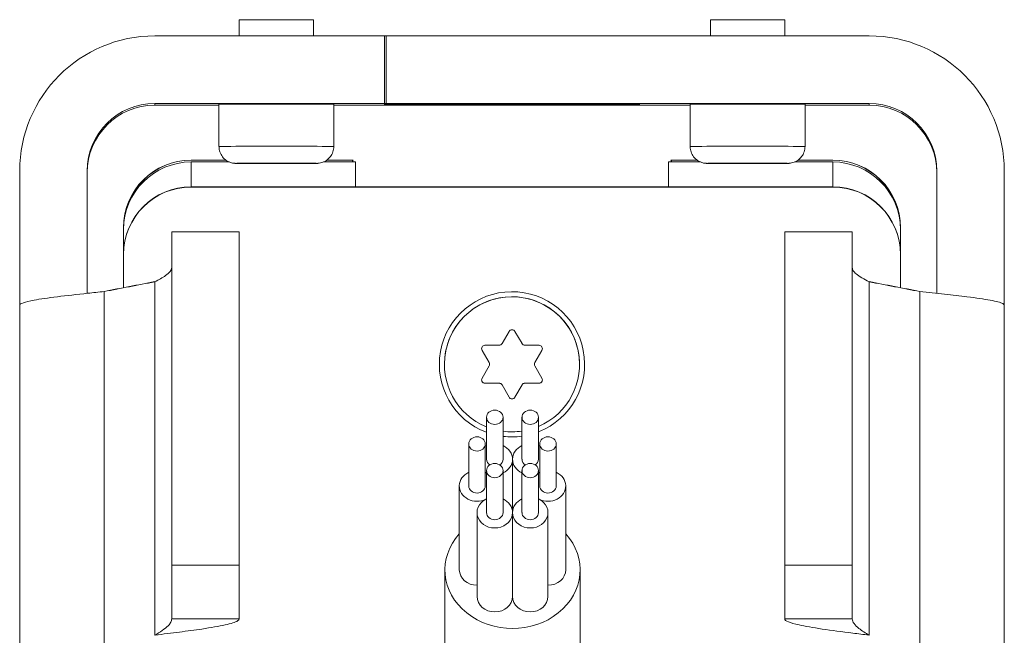
# Model space of a CAD drawing. Units: inches. Extents: x 0 to 32041, y -174 to 19884.
# Drawn here: x 565 to 623, y 4026 to 4062 of the extents above; entities that cross this region are included whole.
import ezdxf

# ---------------------------------------------------------------- set-up
doc = ezdxf.new("R2010")
doc.units = ezdxf.units.IN
doc.header["$MEASUREMENT"] = 0
doc.layers.add('SIMON-PROtec_01', color=40, linetype='Continuous', lineweight=15)

msp = doc.modelspace()

# ---------------------------------------------------------------- linework, layer by layer
at = {"layer": 'SIMON-PROtec_01'}
for p, q in [((577.641, 4062.465), (577.641, 4061.516)), ((582.041, 4062.465), (582.041, 4061.516)), ((605.54, 4062.465), (605.54, 4061.516)), ((609.94, 4062.465), (609.94, 4061.516)), ((572.641, 4061.516), (586.341, 4061.516)), ((586.24, 4061.516), (586.24, 4057.516)), ((586.24, 4061.516), (614.941, 4061.516)), ((586.341, 4057.516), (586.341, 4061.516)), ((572.641, 4057.516), (572.641, 4057.414)), ((586.341, 4057.516), (572.641, 4057.516)), ((572.641, 4057.414), (576.441, 4057.414)), ((576.441, 4057.465), (576.441, 4054.965)), ((583.241, 4057.465), (583.241, 4054.965)), ((583.241, 4057.414), (586.341, 4057.414)), ((614.941, 4057.516), (586.24, 4057.516)), ((586.24, 4057.516), (586.24, 4057.495)), ((586.24, 4057.495), (601.24, 4057.495)), ((601.24, 4057.475), (586.24, 4057.475)), ((586.24, 4057.475), (586.24, 4057.454)), ((586.24, 4057.454), (601.24, 4057.454)), ((601.24, 4057.434), (586.24, 4057.434)), ((586.24, 4057.434), (586.24, 4057.414)), ((586.24, 4057.414), (604.34, 4057.414)), ((586.341, 4057.495), (586.341, 4057.516)), ((601.341, 4057.495), (586.341, 4057.495)), ((586.341, 4057.454), (586.341, 4057.475)), ((586.341, 4057.475), (601.341, 4057.475)), ((601.341, 4057.454), (586.341, 4057.454)), ((586.341, 4057.414), (586.341, 4057.434)), ((586.341, 4057.434), (601.341, 4057.434)), ((601.24, 4057.495), (601.24, 4057.475)), ((601.24, 4057.454), (601.24, 4057.434)), ((601.341, 4057.475), (601.341, 4057.495)), ((601.341, 4057.434), (601.341, 4057.454)), ((604.34, 4057.465), (604.34, 4054.965)), ((611.14, 4057.465), (611.14, 4054.965)), ((611.14, 4057.414), (614.941, 4057.414)), ((614.941, 4057.414), (614.941, 4057.516)), ((574.791, 4054.149), (574.791, 4054.16)), ((574.791, 4054.16), (576.848, 4054.16)), ((574.791, 4054.149), (576.862, 4054.149)), ((577.047, 4054.046), (574.791, 4054.046)), ((574.791, 4052.578), (574.791, 4054.046)), ((584.523, 4054.046), (582.636, 4054.046)), ((582.82, 4054.149), (584.381, 4054.149)), ((582.834, 4054.16), (584.381, 4054.16)), ((584.321, 4054.046), (584.381, 4054.149)), ((584.381, 4054.149), (584.381, 4054.16)), ((584.523, 4052.578), (584.523, 4054.046)), ((604.946, 4054.046), (603.059, 4054.046)), ((603.059, 4052.578), (603.059, 4054.046)), ((603.201, 4054.16), (603.201, 4054.149)), ((603.201, 4054.16), (604.747, 4054.16)), ((603.201, 4054.149), (604.762, 4054.149)), ((603.201, 4054.149), (603.261, 4054.046)), ((612.791, 4054.046), (610.535, 4054.046)), ((610.719, 4054.149), (612.791, 4054.149)), ((610.733, 4054.16), (612.791, 4054.16)), ((612.791, 4054.16), (612.791, 4054.149)), ((612.791, 4054.046), (612.791, 4052.578)), ((564.641, 4045.562), (564.641, 4053.516)), ((568.641, 4053.516), (568.641, 4046.266)), ((618.941, 4046.266), (618.941, 4053.516)), ((622.941, 4053.516), (622.941, 4045.562)), ((584.523, 4052.578), (574.791, 4052.578)), ((574.791, 4052.564), (574.791, 4052.575)), ((612.791, 4052.575), (574.791, 4052.575)), ((612.791, 4052.564), (574.791, 4052.564)), ((584.521, 4052.575), (584.523, 4052.578)), ((612.791, 4052.578), (603.059, 4052.578)), ((603.059, 4052.578), (603.061, 4052.575)), ((612.791, 4052.575), (612.791, 4052.564)), ((570.791, 4050.16), (570.791, 4050.149)), ((570.791, 4050.046), (570.791, 4050.149)), ((616.791, 4050.149), (616.791, 4050.16)), ((616.791, 4050.149), (616.791, 4050.046)), ((570.791, 4050.046), (570.791, 4048.578)), ((573.641, 4049.907), (573.641, 4030.161)), ((577.641, 4049.907), (573.641, 4049.907)), ((577.641, 4030.161), (577.641, 4049.907)), ((609.94, 4049.907), (609.94, 4030.161)), ((613.94, 4049.907), (609.94, 4049.907)), ((613.94, 4030.161), (613.94, 4049.907)), ((616.791, 4048.578), (616.791, 4050.046)), ((570.791, 4048.578), (570.791, 4048.575)), ((570.791, 4048.575), (570.791, 4048.564)), ((570.791, 4048.564), (570.791, 4046.602)), ((616.791, 4048.575), (616.791, 4048.578)), ((616.791, 4048.564), (616.791, 4048.575)), ((616.791, 4046.602), (616.791, 4048.564)), ((572.641, 4046.953), (572.641, 4046.959)), ((572.641, 4046.949), (572.641, 4046.953)), ((572.641, 4026.015), (572.641, 4046.949)), ((614.94, 4046.959), (614.94, 4046.953)), ((614.94, 4046.953), (614.94, 4046.949)), ((614.94, 4046.949), (614.94, 4026.015)), ((569.641, 4046.382), (569.641, 4046.378)), ((569.641, 4046.378), (569.641, 4046.372)), ((569.641, 4046.372), (569.641, 4025.343)), ((617.941, 4046.378), (617.941, 4046.382)), ((617.941, 4046.372), (617.941, 4046.378)), ((617.941, 4025.343), (617.941, 4046.372)), ((564.641, 4024.389), (564.641, 4045.562)), ((622.941, 4045.562), (622.941, 4024.389)), ((593.199, 4043.289), (593.618, 4044.014)), ((593.964, 4044.014), (594.383, 4043.289)), ((592.189, 4043.189), (593.026, 4043.189)), ((594.556, 4043.189), (595.393, 4043.189)), ((592.015, 4042.889), (592.015, 4042.895)), ((592.015, 4042.895), (592.434, 4042.17)), ((592.434, 4042.164), (592.015, 4042.889)), ((595.148, 4042.17), (595.566, 4042.895)), ((595.566, 4042.889), (595.148, 4042.164)), ((595.566, 4042.895), (595.566, 4042.889)), ((589.791, 4042.064), (589.791, 4042.065)), ((592.015, 4041.239), (592.434, 4041.964)), ((592.434, 4042.17), (592.434, 4042.164)), ((592.461, 4042.07), (592.461, 4042.064)), ((595.121, 4042.064), (595.121, 4042.07)), ((595.148, 4042.164), (595.148, 4042.17)), ((595.148, 4041.964), (595.566, 4041.239)), ((597.791, 4042.064), (597.791, 4042.065)), ((592.189, 4040.939), (592.189, 4040.945)), ((592.189, 4040.945), (593.026, 4040.945)), ((593.026, 4040.939), (592.189, 4040.939)), ((593.026, 4040.945), (593.026, 4040.939)), ((593.199, 4040.839), (593.199, 4040.845)), ((593.199, 4040.845), (593.618, 4040.12)), ((593.618, 4040.114), (593.199, 4040.839)), ((593.964, 4040.12), (594.383, 4040.845)), ((594.383, 4040.839), (593.964, 4040.114)), ((594.383, 4040.845), (594.383, 4040.839)), ((594.556, 4040.939), (594.556, 4040.945)), ((594.556, 4040.945), (595.393, 4040.945)), ((595.393, 4040.939), (594.556, 4040.939)), ((595.393, 4040.945), (595.393, 4040.939)), ((593.618, 4040.12), (593.618, 4040.114)), ((593.964, 4040.114), (593.964, 4040.12)), ((592.282, 4036.44), (592.282, 4038.925)), ((593.259, 4036.44), (593.259, 4038.925)), ((594.382, 4036.44), (594.382, 4038.925)), ((595.359, 4036.44), (595.359, 4038.925)), ((591.232, 4034.862), (591.232, 4037.347)), ((592.209, 4034.862), (592.209, 4037.347)), ((595.432, 4034.862), (595.432, 4037.347)), ((596.409, 4034.862), (596.409, 4037.347)), ((593.821, 4033.284), (593.821, 4036.44)), ((592.282, 4033.284), (592.282, 4035.769)), ((593.259, 4033.284), (593.259, 4035.769)), ((594.382, 4033.284), (594.382, 4035.769)), ((595.359, 4033.284), (595.359, 4035.769)), ((590.671, 4029.892), (590.671, 4034.862)), ((596.971, 4029.892), (596.971, 4034.862)), ((591.721, 4028.314), (591.721, 4033.284)), ((593.821, 4028.314), (593.821, 4033.284)), ((595.921, 4028.314), (595.921, 4033.284)), ((577.641, 4030.161), (573.641, 4030.161)), ((573.641, 4030.161), (573.641, 4026.991)), ((577.641, 4026.991), (577.641, 4030.161)), ((589.821, 4012.497), (589.821, 4029.892)), ((597.821, 4012.497), (597.821, 4029.892)), ((613.94, 4030.161), (609.94, 4030.161)), ((609.94, 4030.161), (609.94, 4026.991)), ((613.94, 4026.991), (613.94, 4030.161)), ((573.641, 4026.991), (575.401, 4026.991)), ((575.401, 4026.991), (577.641, 4026.991)), ((609.94, 4026.991), (612.18, 4026.991)), ((612.18, 4026.991), (613.94, 4026.991))]:
    msp.add_line(p, q, dxfattribs=at)
for centre, major_axis, ratio, start_param, end_param in [((579.841, 4062.465), (2.2, 0), 0.003401, 0, 3.141593), ((607.74, 4062.465), (2.2, 0), 0.003401, 0, 3.141593), ((572.641, 4053.516), (-8, 0), 0.999994, 4.712389, 6.283185), ((614.941, 4053.516), (8, 0), 0.999994, 0, 1.570796), ((572.641, 4053.516), (-4, 0), 0.999994, 4.712389, 6.283185), ((572.641, 4053.414), (-4, 0), 0.999994, 4.712389, 6.283185), ((579.841, 4057.465), (3.4, 0), 0.003401, 0, 3.141593), ((607.74, 4057.465), (3.4, 0), 0.003401, 0, 3.141593), ((614.941, 4053.516), (4, 0), 0.999994, 0, 1.570796), ((614.941, 4053.414), (4, 0), 0.999994, 0, 1.570796), ((579.841, 4054.965), (3.4, 0), 0.003401, 0, 3.141593), ((607.74, 4054.965), (3.4, 0), 0.003401, 0, 3.141593), ((574.791, 4050.16), (-4, 0), 0.999994, 4.712389, 6.283185), ((574.791, 4050.149), (-4, 0), 0.999994, 4.712389, 6.283185), ((574.791, 4050.046), (-4, 0), 0.999994, 4.712389, 6.283185), ((612.791, 4050.16), (4, 0), 0.999994, 0, 1.570796), ((612.791, 4050.149), (4, 0), 0.999994, 0, 1.570796), ((612.791, 4050.046), (4, 0), 0.999994, 0, 1.570796), ((574.791, 4048.578), (-4, 0), 0.999994, 4.712389, 6.283185), ((574.791, 4048.575), (-4, 0), 0.999994, 4.712389, 6.283185), ((574.791, 4048.564), (-4, 0), 0.999994, 4.712389, 6.283185), ((612.791, 4048.578), (4, 0), 0.999994, 0, 1.570796), ((612.791, 4048.575), (4, 0), 0.999994, 0, 1.570796), ((612.791, 4048.564), (4, 0), 0.999994, 0, 1.570796), ((289.728, 5509.849), (1490, 0), 0.999997, 4.901373, 4.903423), ((289.728, 5509.839), (-1490, 0), 0.999997, 1.75978, 1.761831), ((897.853, 5509.849), (1490, 0), 0.999997, 4.521355, 4.523405), ((897.853, 5509.839), (-1490, 0), 0.999997, 1.379762, 1.381813), ((593.791, 4042.064), (-4.3, 0), 0.999994, 1.944179, 7.495542), ((593.791, 4042.064), (-4, 0), 0.999994, 1.973737, 7.467292), ((593.791, 4042.065), (-4, 0), 0.999994, 3.141593, 6.283185), ((593.791, 4043.914), (0.173, 0.1), 0.999997, 0, 2.094395), ((592.189, 4042.989), (-0.2, 0), 0.999994, 4.712389, 6.806784), ((593.026, 4043.389), (0.173, -0.1), 0.999997, 5.235988, 6.283185), ((594.556, 4043.389), (-0.2, 0), 0.999994, 0.523599, 1.570796), ((595.393, 4042.989), (0.173, -0.1), 0.999997, 0, 2.094395), ((592.189, 4042.994), (-0.2, -0.003), 0.999994, 0, 0.510618), ((595.393, 4042.994), (0.173, -0.1), 0.999997, 0, 0.510618), ((592.261, 4042.07), (0.173, 0.1), 0.999997, 5.759587, 6.283185), ((592.261, 4042.064), (0.173, 0.1), 0.999997, 5.235988, 6.283185), ((595.321, 4042.064), (-0.173, -0.1), 0.999997, 5.235988, 6.283185), ((595.321, 4042.07), (-0.2, 0), 0.999994, 5.759587, 6.283185), ((592.189, 4041.139), (-0.173, 0.1), 0.999997, 0, 2.094395), ((592.189, 4041.145), (-0.2, -0.003), 0.999994, 0, 1.557816), ((593.026, 4040.745), (0.2, 0), 0.999994, 0.523599, 1.570796), ((593.026, 4040.739), (0.2, 0), 0.999994, 0.523599, 1.570796), ((594.556, 4040.745), (-0.173, 0.1), 0.999997, 5.235988, 6.283185), ((594.556, 4040.739), (-0.173, 0.1), 0.999997, 5.235988, 6.283185), ((595.393, 4041.139), (0.2, 0), 0.999994, 4.712389, 6.806784), ((595.393, 4041.145), (0.2, 0), 0.999994, 4.712389, 6.270205), ((593.791, 4040.22), (-0.173, -0.1), 0.999997, 0, 2.094395), ((593.791, 4040.214), (-0.173, -0.1), 0.999997, 0, 2.094395), ((593.791, 4042.064), (-4, 0), 0.999994, 1.437527, 1.719216), ((593.791, 4042.064), (-4.3, 0), 0.999994, 1.446875, 1.708792), ((592.771, 4036.44), (-1.05, 0), 0.867751, 5.196293, 5.276615), ((592.771, 4036.44), (1.05, 0), 0.867751, 0, 1.086893), ((594.871, 4036.44), (-1.05, 0), 0.867751, 5.196293, 6.283185), ((594.871, 4036.44), (-1.05, 0), 0.867751, 4.148163, 4.228485), ((592.771, 4036.44), (-0.488, 0), 0.867751, 0, 0.913745), ((592.771, 4036.44), (0.488, 0), 0.867751, 5.369441, 6.283185), ((592.771, 4036.44), (1.05, 0), 0.867751, 5.196293, 6.283185), ((594.871, 4036.44), (-1.05, 0), 0.867751, 0, 1.086893), ((594.871, 4036.44), (-0.488, 0), 0.867751, 0, 0.913745), ((594.871, 4036.44), (0.488, 0), 0.867751, 5.369441, 6.283185), ((591.721, 4034.862), (-1.05, 0), 0.867751, 5.196293, 8.37758), ((592.771, 4036.44), (1.05, 0), 0.867751, 4.148163, 4.18879), ((591.721, 4034.862), (-1.05, 0), 0.867751, 4.18879, 4.228485), ((591.721, 4034.862), (-1.05, 0), 0.867751, 4.148163, 4.18879), ((592.771, 4036.44), (1.05, 0), 0.867751, 4.18879, 4.228485), ((595.921, 4034.862), (-1.05, 0), 0.867751, 5.235988, 5.276615), ((594.871, 4036.44), (1.05, 0), 0.867751, 5.196293, 5.235988), ((594.871, 4036.44), (1.05, 0), 0.867751, 5.235988, 5.276615), ((595.921, 4034.862), (1.05, 0), 0.867751, 4.18879, 7.370078), ((595.921, 4034.862), (-1.05, 0), 0.867751, 5.196293, 5.235988), ((591.721, 4034.862), (0.488, 0), 0.867751, 3.141593, 6.283185), ((595.921, 4034.862), (0.488, 0), 0.867751, 3.141593, 6.283185), ((592.771, 4033.284), (-1.05, 0), 0.867751, 5.235988, 9.424778), ((591.721, 4034.862), (1.05, 0), 0.867751, 5.235988, 5.276615), ((592.771, 4033.284), (-1.05, 0), 0.867751, 5.196293, 5.235988), ((592.771, 4033.284), (1.05, 0), 0.867751, 0, 1.086893), ((594.871, 4033.284), (-1.05, 0), 0.867751, 5.196293, 6.283185), ((594.871, 4033.284), (-1.05, 0), 0.867751, 0, 4.18879), ((595.921, 4034.862), (1.05, 0), 0.867751, 4.148163, 4.18879), ((594.871, 4033.284), (-1.05, 0), 0.867751, 4.18879, 4.228485), ((592.771, 4033.284), (0.488, 0), 0.867751, 3.141593, 6.283185), ((594.871, 4033.284), (0.488, 0), 0.867751, 3.141593, 6.283185), ((593.821, 4029.892), (-4, 0), 0.867751, 5.619131, 10.088832), ((591.721, 4029.892), (-1.05, 0), 0.867751, 0, 1.570796), ((595.921, 4029.892), (1.05, 0), 0.867751, 4.712389, 6.283185), ((592.771, 4028.314), (1.05, 0), 0.867751, 3.141593, 6.283185), ((594.871, 4028.314), (1.05, 0), 0.867751, 3.141593, 6.283185)]:
    msp.add_ellipse(centre, major_axis=major_axis, ratio=ratio, start_param=start_param, end_param=end_param, dxfattribs=at)
for centre, major_axis, ratio in [((579.841, 4053.965), (2.4, 0), 0.003401), ((607.74, 4053.965), (2.4, 0), 0.003401), ((592.771, 4038.925), (0.488, 0), 0.867751), ((594.871, 4038.925), (0.488, 0), 0.867751), ((591.721, 4037.347), (0.488, 0), 0.867751), ((595.921, 4037.347), (0.488, 0), 0.867751), ((592.771, 4035.769), (0.488, 0), 0.867751), ((594.871, 4035.769), (0.488, 0), 0.867751)]:
    msp.add_ellipse(centre, major_axis=major_axis, ratio=ratio, dxfattribs=at)
for points, knots in [([(583.241, 4054.965), (583.241, 4054.857), (583.223, 4054.747), (583.155, 4054.544), (583.104, 4054.448), (582.976, 4054.278), (582.898, 4054.203), (582.723, 4054.082), (582.625, 4054.035), (582.475, 4053.991), (582.425, 4053.981), (582.37, 4053.973), (582.36, 4053.972), (582.343, 4053.97), (582.335, 4053.969), (582.318, 4053.967), (582.309, 4053.967), (582.293, 4053.966), (582.287, 4053.965), (582.272, 4053.965), (582.265, 4053.964), (582.237, 4053.964), (582.22, 4053.963), (582.128, 4053.962), (582.017, 4053.961), (581.717, 4053.959), (581.524, 4053.959), (581.102, 4053.958), (580.869, 4053.957), (580.385, 4053.957), (580.126, 4053.957), (579.614, 4053.956), (579.355, 4053.957), (578.868, 4053.957), (578.634, 4053.958), (578.22, 4053.959), (578.035, 4053.959), (577.735, 4053.961), (577.617, 4053.961), (577.496, 4053.963), (577.466, 4053.963), (577.428, 4053.964), (577.419, 4053.964), (577.394, 4053.965), (577.382, 4053.966), (577.354, 4053.968), (577.344, 4053.969), (577.322, 4053.972), (577.308, 4053.973), (577.276, 4053.978), (577.258, 4053.981), (577.204, 4053.993), (577.169, 4054.002), (577.065, 4054.035), (576.998, 4054.065), (576.847, 4054.153), (576.766, 4054.22), (576.627, 4054.375), (576.568, 4054.466), (576.483, 4054.661), (576.455, 4054.766), (576.443, 4054.903), (576.441, 4054.934), (576.441, 4054.965)], [0, 0, 0, 0, 0.032433, 0.032433, 0.064279, 0.064279, 0.096145, 0.096145, 0.127994, 0.127994, 0.143005, 0.143005, 0.146268, 0.146268, 0.149112, 0.149112, 0.153679, 0.153679, 0.158706, 0.158706, 0.167883, 0.167883, 0.195355, 0.195355, 0.278791, 0.278791, 0.361448, 0.361448, 0.438505, 0.438505, 0.515298, 0.515298, 0.591998, 0.591998, 0.668697, 0.668697, 0.745479, 0.745479, 0.822589, 0.822589, 0.862047, 0.862047, 0.87682, 0.87682, 0.886143, 0.886143, 0.889871, 0.889871, 0.894366, 0.894366, 0.90021, 0.90021, 0.911115, 0.911115, 0.932889, 0.932889, 0.963628, 0.963628, 0.995472, 0.995472, 1.027337, 1.027337, 1.0366, 1.0366, 1.0366, 1.0366]), ([(611.14, 4054.965), (611.14, 4054.857), (611.122, 4054.747), (611.054, 4054.544), (611.003, 4054.448), (610.875, 4054.278), (610.797, 4054.203), (610.622, 4054.082), (610.524, 4054.035), (610.375, 4053.991), (610.324, 4053.981), (610.269, 4053.973), (610.259, 4053.972), (610.242, 4053.97), (610.235, 4053.969), (610.217, 4053.967), (610.208, 4053.967), (610.193, 4053.966), (610.186, 4053.965), (610.171, 4053.965), (610.164, 4053.964), (610.136, 4053.964), (610.119, 4053.963), (610.027, 4053.962), (609.917, 4053.961), (609.616, 4053.959), (609.423, 4053.959), (609.001, 4053.958), (608.769, 4053.957), (608.284, 4053.957), (608.025, 4053.957), (607.514, 4053.956), (607.254, 4053.957), (606.767, 4053.957), (606.533, 4053.958), (606.119, 4053.959), (605.934, 4053.959), (605.634, 4053.961), (605.516, 4053.961), (605.396, 4053.963), (605.365, 4053.963), (605.328, 4053.964), (605.318, 4053.964), (605.293, 4053.965), (605.281, 4053.966), (605.253, 4053.968), (605.244, 4053.969), (605.221, 4053.972), (605.207, 4053.973), (605.175, 4053.978), (605.157, 4053.981), (605.103, 4053.993), (605.068, 4054.002), (604.965, 4054.035), (604.898, 4054.065), (604.747, 4054.153), (604.665, 4054.22), (604.526, 4054.375), (604.467, 4054.466), (604.382, 4054.661), (604.354, 4054.766), (604.342, 4054.903), (604.34, 4054.934), (604.34, 4054.965)], [0, 0, 0, 0, 0.032433, 0.032433, 0.064279, 0.064279, 0.096145, 0.096145, 0.127994, 0.127994, 0.143005, 0.143005, 0.146268, 0.146268, 0.149112, 0.149112, 0.153679, 0.153679, 0.158706, 0.158706, 0.167883, 0.167883, 0.195355, 0.195355, 0.278791, 0.278791, 0.361448, 0.361448, 0.438505, 0.438505, 0.515298, 0.515298, 0.591998, 0.591998, 0.668697, 0.668697, 0.745479, 0.745479, 0.822589, 0.822589, 0.862047, 0.862047, 0.87682, 0.87682, 0.886143, 0.886143, 0.889871, 0.889871, 0.894366, 0.894366, 0.90021, 0.90021, 0.911115, 0.911115, 0.932889, 0.932889, 0.963628, 0.963628, 0.995472, 0.995472, 1.027337, 1.027337, 1.0366, 1.0366, 1.0366, 1.0366]), ([(573.641, 4047.792), (573.641, 4047.712), (573.608, 4047.633), (573.545, 4047.553), (573.481, 4047.474), (573.389, 4047.395), (573.274, 4047.316), (573.185, 4047.254), (573.085, 4047.193), (572.977, 4047.132), (572.869, 4047.071), (572.756, 4047.01), (572.641, 4046.949)], [0, 0, 0, 0, 0.0505824, 0.0505824, 0.0505824, 0.1010581, 0.1010581, 0.1010581, 0.1400354, 0.1400354, 0.1400354, 0.1789857, 0.1789857, 0.1789857, 0.1789857]), ([(614.94, 4046.949), (614.793, 4047.028), (614.647, 4047.106), (614.513, 4047.185), (614.379, 4047.264), (614.261, 4047.343), (614.168, 4047.422), (614.095, 4047.484), (614.038, 4047.545), (613.999, 4047.607), (613.96, 4047.668), (613.94, 4047.73), (613.94, 4047.792)], [0, 0, 0, 0, 0.0502635, 0.0502635, 0.0502635, 0.100622, 0.100622, 0.100622, 0.1397748, 0.1397748, 0.1397748, 0.178955, 0.178955, 0.178955, 0.178955]), ([(569.641, 4046.372), (569.314, 4046.338), (568.988, 4046.303), (568.668, 4046.269), (568.026, 4046.2), (567.415, 4046.133), (566.87, 4046.065), (566.325, 4045.997), (565.856, 4045.93), (565.491, 4045.863), (565.216, 4045.813), (565.002, 4045.762), (564.858, 4045.712), (564.714, 4045.662), (564.641, 4045.612), (564.641, 4045.562)], [0, 0, 0, 0, 0.0985306, 0.0985306, 0.0985306, 0.2960295, 0.2960295, 0.2960295, 0.4935113, 0.4935113, 0.4935113, 0.64254, 0.64254, 0.64254, 0.7915699, 0.7915699, 0.7915699, 0.7915699]), ([(622.941, 4045.562), (622.941, 4045.595), (622.909, 4045.628), (622.845, 4045.661), (622.718, 4045.728), (622.466, 4045.794), (622.103, 4045.861), (621.74, 4045.928), (621.274, 4045.995), (620.731, 4046.063), (620.321, 4046.114), (619.872, 4046.165), (619.399, 4046.217), (618.926, 4046.268), (618.435, 4046.32), (617.941, 4046.372)], [0, 0, 0, 0, 0.098495, 0.098495, 0.098495, 0.2959393, 0.2959393, 0.2959393, 0.4934003, 0.4934003, 0.4934003, 0.6424836, 0.6424836, 0.6424836, 0.7915656, 0.7915656, 0.7915656, 0.7915656]), ([(572.641, 4026.015), (572.795, 4026.111), (572.946, 4026.205), (573.084, 4026.3), (573.221, 4026.395), (573.341, 4026.489), (573.435, 4026.585), (573.501, 4026.653), (573.553, 4026.72), (573.588, 4026.788), (573.623, 4026.856), (573.641, 4026.923), (573.641, 4026.991)], [0, 0, 0, 0, 0.0541902, 0.0541902, 0.0541902, 0.1084412, 0.1084412, 0.1084412, 0.1470586, 0.1470586, 0.1470586, 0.1856913, 0.1856913, 0.1856913, 0.1856913]), ([(577.641, 4026.991), (577.641, 4026.951), (577.609, 4026.911), (577.545, 4026.871), (577.417, 4026.791), (577.164, 4026.711), (576.799, 4026.631), (576.435, 4026.55), (575.967, 4026.47), (575.421, 4026.389), (575.012, 4026.329), (574.565, 4026.268), (574.094, 4026.208), (573.629, 4026.148), (573.146, 4026.088), (572.661, 4026.028)], [0, 0, 0, 0, 0.0989679, 0.0989679, 0.0989679, 0.2973486, 0.2973486, 0.2973486, 0.4957181, 0.4957181, 0.4957181, 0.6445343, 0.6445343, 0.6445343, 0.7913869, 0.7913869, 0.7913869, 0.7913869]), ([(614.921, 4026.028), (614.6, 4026.067), (614.28, 4026.107), (613.966, 4026.147), (613.322, 4026.228), (612.71, 4026.308), (612.164, 4026.389), (611.619, 4026.47), (611.15, 4026.549), (610.785, 4026.63), (610.511, 4026.69), (610.299, 4026.75), (610.156, 4026.811), (610.013, 4026.871), (609.94, 4026.931), (609.94, 4026.991)], [0.0019641, 0.0019641, 0.0019641, 0.0019641, 0.0989448, 0.0989448, 0.0989448, 0.2972902, 0.2972902, 0.2972902, 0.4956466, 0.4956466, 0.4956466, 0.6444977, 0.6444977, 0.6444977, 0.7933482, 0.7933482, 0.7933482, 0.7933482]), ([(613.94, 4026.991), (613.94, 4026.896), (613.976, 4026.801), (614.044, 4026.706), (614.112, 4026.61), (614.211, 4026.516), (614.333, 4026.42), (614.42, 4026.353), (614.517, 4026.286), (614.62, 4026.218), (614.723, 4026.15), (614.831, 4026.083), (614.94, 4026.015)], [0, 0, 0, 0, 0.0543915, 0.0543915, 0.0543915, 0.1087115, 0.1087115, 0.1087115, 0.147219, 0.147219, 0.147219, 0.1857115, 0.1857115, 0.1857115, 0.1857115])]:
    msp.add_open_spline(points, degree=3, knots=knots, dxfattribs=at)

doc.saveas('drawing.dxf')
